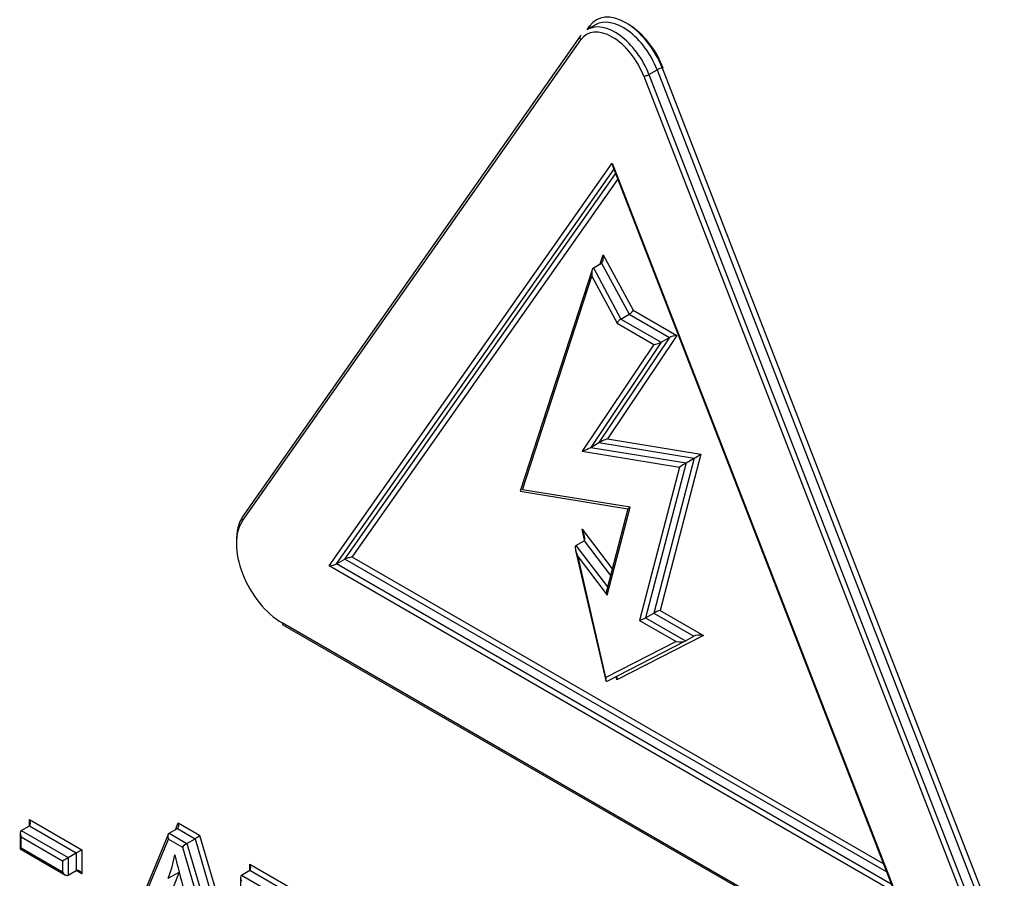
# Paper-space layout 'Sheet1' of a CAD drawing. Units: millimetres. Extents: x 0 to 210, y -3 to 297.
# Drawn here: x 39 to 42, y 264 to 266 of the extents above; entities that cross this region are included whole.
import ezdxf

# ---------------------------------------------------------------- set-up
doc = ezdxf.new("R2010")
doc.units = ezdxf.units.MM
doc.layers.add('A700N0BA00', color=7, linetype='Continuous')
doc.layers.add('Default', color=7, linetype='Continuous')

# ---------------------------------------------------------------- blocks, each defined once
blk = doc.blocks.new('SE14')
at = {"layer": 'A700N0BA00', "color": 7, "linetype": 'Continuous'}
for p, q in [((40.5375, 265.8436), (40.544, 265.8528)), ((40.5592, 265.8561), (40.538, 265.8439)), ((40.5198, 265.827), (39.642, 264.5783)), ((39.6432, 264.5685), (40.5209, 265.8172)), ((40.6847, 265.7226), (41.5726, 263.4341)), ((40.6979, 265.7272), (40.7191, 265.7395)), ((40.6979, 265.7272), (41.5858, 263.4387)), ((40.7191, 265.7395), (41.607, 263.4509)), ((40.7323, 265.7441), (41.6202, 263.4556)), ((39.8679, 264.4514), (40.6028, 265.4969)), ((40.6028, 265.4969), (41.3377, 263.6028)), ((39.8872, 264.4565), (40.607, 265.4806)), ((39.9084, 264.4688), (40.6115, 265.469)), ((40.6042, 265.488), (41.3318, 263.6126)), ((39.9277, 264.474), (40.6171, 265.4547)), ((40.554, 265.2253), (40.5752, 265.2375)), ((40.5715, 265.2353), (40.5793, 265.2594)), ((40.5752, 265.2375), (40.6466, 265.1046)), ((40.5793, 265.2594), (40.6568, 265.115)), ((40.5506, 265.2201), (40.3638, 264.6454)), ((40.554, 265.2253), (40.6253, 265.0923)), ((40.3699, 264.6493), (40.55, 265.2033)), ((40.55, 265.2033), (40.6151, 265.0819)), ((40.6568, 265.115), (40.7703, 265.0494)), ((40.6253, 265.0923), (40.6466, 265.1046)), ((40.6253, 265.0923), (40.73, 265.0319)), ((40.6466, 265.1046), (40.7512, 265.0442)), ((40.6151, 265.0819), (40.7108, 265.0266)), ((40.7512, 265.0442), (40.5681, 264.7714)), ((40.7703, 265.0494), (40.5905, 264.7816)), ((40.73, 265.0319), (40.7512, 265.0442)), ((40.7108, 265.0266), (40.5244, 264.7489)), ((40.73, 265.0319), (40.5469, 264.7592)), ((40.5905, 264.7816), (40.8327, 264.7419)), ((40.5469, 264.7592), (40.5681, 264.7714)), ((40.5469, 264.7592), (40.7942, 264.7186)), ((40.5681, 264.7714), (40.8154, 264.7308)), ((40.5244, 264.7489), (40.7769, 264.7075)), ((40.8154, 264.7308), (40.7106, 264.329)), ((40.8327, 264.7419), (40.7268, 264.3359)), ((40.7942, 264.7186), (40.8154, 264.7308)), ((40.7769, 264.7075), (40.6731, 264.3098)), ((40.7942, 264.7186), (40.6894, 264.3167)), ((40.6488, 264.6035), (40.3699, 264.6493)), ((40.3638, 264.6454), (40.6434, 264.5995)), ((40.6434, 264.5995), (40.5886, 264.3897)), ((40.5892, 264.3754), (40.6488, 264.6035)), ((40.5309, 264.5185), (40.5243, 264.5471)), ((40.5243, 264.5471), (40.6028, 264.4439)), ((40.5084, 264.5047), (40.5297, 264.5169)), ((40.5084, 264.5047), (40.5905, 264.3968)), ((40.5297, 264.5169), (40.5983, 264.4267)), ((41.3064, 263.678), (39.9277, 264.474)), ((40.5076, 264.4917), (40.5856, 264.154)), ((40.5862, 264.1613), (40.5138, 264.4746)), ((40.5138, 264.4746), (40.5892, 264.3754)), ((41.3377, 263.6028), (39.8679, 264.4514)), ((39.8872, 264.4565), (39.9084, 264.4688)), ((41.3269, 263.6254), (39.8872, 264.4565)), ((41.3146, 263.6569), (39.9084, 264.4688)), ((40.6894, 264.3167), (40.7106, 264.329)), ((40.7106, 264.329), (40.8145, 264.269)), ((40.7268, 264.3359), (40.8393, 264.271)), ((41.48, 263.3022), (39.746, 264.3033)), ((39.7481, 264.2987), (41.482, 263.2976)), ((40.6731, 264.3098), (40.7684, 264.2548)), ((40.6894, 264.3167), (40.7932, 264.2568)), ((40.8393, 264.271), (40.6147, 264.1557)), ((40.7932, 264.2568), (40.8145, 264.269)), ((40.7684, 264.2548), (40.5862, 264.1613)), ((40.5895, 264.1522), (40.7929, 264.2566)), ((40.6147, 264.1557), (40.6127, 264.1641)), ((39.0898, 263.793), (39.2257, 263.7146)), ((39.0898, 263.7767), (39.0898, 263.793)), ((39.4688, 263.7665), (39.4762, 263.7846)), ((39.4762, 263.7846), (39.5318, 263.7525)), ((39.0657, 263.758), (39.0657, 263.7168)), ((39.0686, 263.7644), (39.0898, 263.7767)), ((39.0686, 263.7644), (39.1903, 263.6942)), ((39.0898, 263.7767), (39.2115, 263.7064)), ((39.4528, 263.7573), (39.474, 263.7695)), ((39.4528, 263.7573), (39.4987, 263.7307)), ((39.474, 263.7695), (39.52, 263.743)), ((39.0686, 263.7185), (39.0686, 263.7481)), ((39.0686, 263.7481), (39.1762, 263.686)), ((39.4499, 263.7538), (39.3267, 263.4546)), ((39.3321, 263.4545), (39.4506, 263.7422)), ((39.4506, 263.7422), (39.4869, 263.7212)), ((39.4987, 263.7307), (39.52, 263.743)), ((39.4987, 263.7307), (39.6307, 263.2821)), ((39.52, 263.743), (39.6519, 263.2944)), ((39.5318, 263.7525), (39.6695, 263.2842)), ((39.0657, 263.7168), (39.0686, 263.7185)), ((39.0657, 263.7168), (39.1832, 263.6489)), ((39.1762, 263.6564), (39.0686, 263.7185)), ((39.1903, 263.6942), (39.2115, 263.7064)), ((39.2115, 263.7064), (39.2257, 263.7146)), ((39.2115, 263.7064), (39.2115, 263.6605)), ((39.2257, 263.7146), (39.2257, 263.6523)), ((39.4869, 263.7212), (39.6131, 263.2923)), ((39.1762, 263.686), (39.1903, 263.6942)), ((39.1762, 263.686), (39.1762, 263.6564)), ((39.1903, 263.6942), (39.1903, 263.6482)), ((39.1903, 263.6482), (39.2115, 263.6605)), ((39.2257, 263.6523), (39.2115, 263.6605)), ((39.4784, 263.6563), (39.4432, 263.5678)), ((39.4503, 263.6403), (39.4786, 263.6566)), ((39.6406, 263.6488), (39.6619, 263.6611)), ((39.6619, 263.6611), (39.6619, 263.6774)), ((39.6619, 263.6774), (39.9317, 263.5216)), ((39.6619, 263.6611), (39.9175, 263.5134)), ((39.6377, 263.6423), (39.6377, 263.6033)), ((39.6406, 263.6488), (39.8963, 263.5012))]:
    blk.add_line(p, q, dxfattribs=at)
blk.add_arc((40.521, 265.668), 0.2265, 19.4958, 54.1202, dxfattribs=at)
for centre, major_axis, ratio, start_param, end_param in [((40.6381, 265.7357), (0.0769, -0.1332), 0.57735, 1.308997, 3.403393), ((40.6099, 265.7194), (0.0719, -0.1245), 0.57735, 1.308997, 3.141593), ((40.5369, 265.8487), (-0.00818, 0.00575), 0.788675, 3.846086, 4.361509), ((40.6311, 265.7316), (0.0719, -0.1245), 0.57735, 1.308997, 3.141593), ((40.528, 265.8213), (0.00818, -0.00575), 0.788675, 3.141593, 4.36151), ((40.528, 265.8213), (0.00818, -0.00575), 0.788675, 2.790713, 3.141593), ((40.6028, 265.7153), (0.0669, -0.1158), 0.57735, 1.308997, 3.403393), ((40.6918, 265.7267), (-0.00932, -0.00362), 0.211325, 0.631914, 2.202711), ((40.7252, 265.74), (0.00932, 0.00362), 0.211325, 0.631914, 2.202711), ((40.6099, 265.5009), (0.002, 0.0168), 0.402543, 1.864798, 2.496712), ((40.5722, 265.2553), (0.0016, -0.0183), 0.410721, 0.188349, 1.759145), ((40.557, 265.2074), (-0.0016, 0.0183), 0.410721, 0.188349, 1.759145), ((40.6497, 265.1109), (-0.00744, -0.00721), 0.2979, 0.870014, 2.440811), ((40.6222, 265.086), (0.00744, 0.00721), 0.2979, 0.870014, 2.440811), ((40.7632, 265.0454), (-0.014, -0.0032), 0.19803, 4.135791, 5.706587), ((40.7179, 265.0307), (0.014, 0.0032), 0.19803, 4.135791, 5.706587), ((40.5835, 264.7776), (-0.0169, -0.0073), 0.056712, 4.256569, 5.827366), ((40.5315, 264.753), (0.0169, 0.0073), 0.056712, 4.256569, 5.827366), ((40.8257, 264.7378), (-0.0124, -0.0081), 0.034757, 0.581955, 2.152751), ((40.784, 264.7116), (0.0124, 0.0081), 0.034757, 0.581955, 2.152751), ((40.6558, 264.6076), (0.0124, 0.0081), 0.034757, 2.152751, 3.179707), ((39.7531, 264.4446), (0.089, -0.1541), 0.57735, 3.403392, 3.955491), ((39.6502, 264.5725), (0.00818, -0.00575), 0.788675, 3.141593, 4.36151), ((39.746, 264.4405), (0.084, -0.1455), 0.57735, 3.403392, 5.497787), ((40.5172, 264.543), (0.0122, -0.0261), 0.282119, 0.024048, 1.594845), ((40.5209, 264.4787), (-0.0122, 0.0261), 0.282119, 0.024048, 1.594845), ((39.9207, 264.4699), (-0.0141, -0.0031), 0.201906, 4.14425, 5.715047), ((39.875, 264.4554), (-0.0141, -0.0031), 0.201906, 1.002658, 2.573454), ((40.5963, 264.3795), (-0.0032, 0.0159), 0.483195, 0.782084, 1.732812), ((40.7197, 264.3319), (-0.0116, -0.0048), 0.108707, 4.009656, 5.580452), ((39.7531, 264.3074), (0.005, 0.00866), 0.57735, 2.356194, 3.14159), ((40.6802, 264.3139), (0.0116, 0.0048), 0.108707, 4.009656, 5.580452), ((40.8322, 264.2669), (-0.0191, 0.0005), 0.238676, 4.339874, 5.91067), ((40.7755, 264.2589), (0.0191, -0.0005), 0.238676, 4.339874, 5.91067), ((40.6076, 264.1516), (-0.0062, -0.0134), 0.355209, 2.038981, 3.068822), ((40.5932, 264.1653), (0.0062, 0.0134), 0.355209, 2.038981, 3.609778), ((39.0828, 263.7889), (0.0071, -0.0122), 0.57735, 0, 1.570796), ((39.4691, 263.7805), (0.0039, -0.0114), 0.670221, 0.131797, 1.702594), ((39.0757, 263.7522), (0.0071, -0.0122), 0.57735, 3.141595, 4.712389), ((39.4576, 263.7463), (-0.0039, 0.0114), 0.670221, 0.131797, 1.702594), ((39.494, 263.7253), (0.00845, 0.00665), 0.164303, 0.851033, 2.421829), ((39.5247, 263.7484), (-0.00845, -0.00665), 0.164303, 0.851033, 2.421829), ((39.0563, 264.0346), (0.2967, -0.514), 0.57735, 0.4341, 0.586805), ((40.2909, 263.5086), (-0.6072, 1.0518), 0.57735, 1.074221, 1.156536), ((39.1832, 263.6605), (-0.0071, 0.0122), 0.57735, 1.570796, 3.141593), ((39.2186, 263.6482), (-0.0071, 0.0122), 0.57735, 4.712389, 6.283185), ((39.6548, 263.6733), (0.0071, -0.0122), 0.57735, 0.000002, 1.570796), ((39.6477, 263.6366), (0.0071, -0.0122), 0.57735, 3.141593, 4.712389)]:
    blk.add_ellipse(centre, major_axis=major_axis, ratio=ratio, start_param=start_param, end_param=end_param, dxfattribs=at)

psp = doc.layouts.new('Sheet1')

# ---------------------------------------------------------------- block references
at = {"layer": 'Default'}
psp.add_blockref('SE14', (0, 0), dxfattribs=at)

doc.saveas('drawing.dxf')
